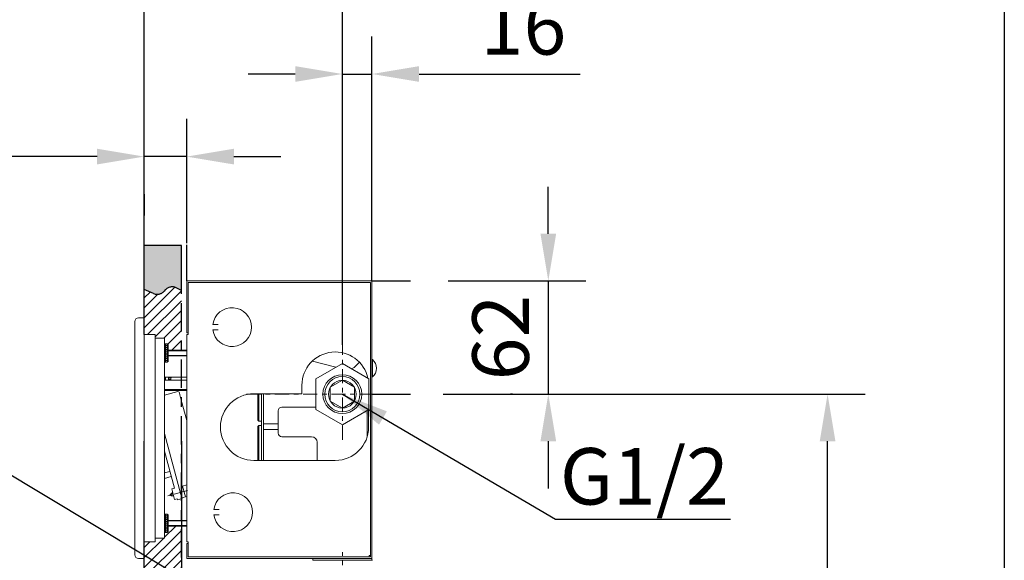
# Model space of a CAD drawing. Extents: x 5338 to 7339, y -644 to 1632.
# Drawn here: x 6816 to 7339, y 575 to 862 of the extents above; entities that cross this region are included whole.
import ezdxf

# ---------------------------------------------------------------- set-up
doc = ezdxf.new("R2010")
doc.units = 0
doc.header["$LTSCALE"] = 5
doc.header["$MEASUREMENT"] = 0
doc.linetypes.add('CENTER', pattern=[6, 3, -1, 1, -1])
doc.linetypes.add('HIDDEN', pattern=[1.905, 1.27, -0.635])
doc.layers.get('0').update_dxf_attribs({"linetype": 'CONTINUOUS'})
doc.layers.get('Defpoints').update_dxf_attribs({"linetype": 'CONTINUOUS'})
doc.layers.add('PIC17', color=7, linetype='CONTINUOUS')
doc.styles.get("Standard").update_dxf_attribs({"font": 'arial.ttf', "height": 18})
doc.styles.add('style1', font='arial.ttf', dxfattribs={"height": 30})
doc.dimstyles.get("Standard").update_dxf_attribs({"dimtxt": 0.18, "dimasz": 0.18, "dimexe": 0.18, "dimexo": 0.0625, "dimgap": 0.09, "dimtad": 0, "dimtih": 1, "dimtoh": 1, "dimdec": 4, "dimzin": 0, "dimdsep": 46, "dimtxsty": 'Standard', "dimcen": 0.09, "dimadec": 0, "dimazin": 0, "dimtfac": 1, "dimtdec": 4, "dimtofl": 0, "dimtmove": 0, "dimatfit": 3, "dimfxl": 0, "dimtolj": 1, "dimtzin": 0, "dimarcsym": 0})
pattern_1 = [(45, (116.9523980840113, -121.83530335972), (-2.651650429449553, 2.651650429449553), [])]

# ---------------------------------------------------------------- blocks, each defined once
blk = doc.blocks.new('*D14')
at = {"lineweight": -2, "transparency": 16777216}
for p, q in [((6882.200739782054, 723.7534081953313), (6882.200739782054, 940.9717163845598)), ((6987.360339782055, 743.5987943275696), (6987.360339782055, 940.9717163845598)), ((6907.200739782054, 920.9717163845598), (6962.360339782055, 920.9717163845598)), ((6987.360339782055, 920.9717163845598), (7255.7641597002, 920.9717163845598))]:
    blk.add_line(p, q, dxfattribs=at)
at = {"transparency": 16777216}
for points in [[(6907.200739782054, 925.1383830512265), (6907.200739782054, 916.8050497178932), (6882.200739782054, 920.9717163845598)], [(6962.360339782055, 925.1383830512265), (6962.360339782055, 916.8050497178932), (6987.360339782055, 920.9717163845598)]]:
    blk.add_solid(points, dxfattribs=at)
at = {"layer": 'Defpoints', "color": 0, "transparency": 16777216}
for p in [(6987.360339782055, 920.9717163845598), (6987.360339782055, 723.5987943275696), (6882.200739782054, 703.7534081953313)]:
    blk.add_point(p, dxfattribs=at)
at = {"color": 0, "transparency": 16777216, "insert": (7139.884214270459, 950.6374735469063), "char_height": 30, "attachment_point": 5, "style": 'style1'}
blk.add_mtext('\\A1;107(+17/-5)', dxfattribs=at)
blk = doc.blocks.new('*D13')
at = {"lineweight": -2, "transparency": 16777216}
for p, q in [((6882.200739782054, 723.7534081953313), (6882.200739782054, 809.3933860696361)), ((6904.805139782056, 743.409408195331), (6904.805139782056, 809.3933860696361)), ((6857.200739782054, 789.3933860696361), (6608.769634734305, 789.3933860696361)), ((6904.805139782056, 789.3933860696361), (6882.200739782054, 789.3933860696361)), ((6929.805139782056, 789.3933860696361), (6954.805139782056, 789.3933860696361))]:
    blk.add_line(p, q, dxfattribs=at)
at = {"transparency": 16777216}
for points in [[(6857.200739782054, 793.5600527363027), (6857.200739782054, 785.2267194029695), (6882.200739782054, 789.3933860696361)], [(6929.805139782056, 793.5600527363027), (6929.805139782056, 785.2267194029695), (6904.805139782056, 789.3933860696361)]]:
    blk.add_solid(points, dxfattribs=at)
at = {"layer": 'Defpoints', "color": 0, "transparency": 16777216}
for p in [(6904.805139782056, 789.3933860696361), (6904.805139782056, 723.409408195331), (6882.200739782054, 703.7534081953313)]:
    blk.add_point(p, dxfattribs=at)
at = {"color": 0, "transparency": 16777216, "insert": (6714.663222728848, 819.0591432319826), "char_height": 30, "attachment_point": 5, "style": 'style1'}
blk.add_mtext('\\A1;23(+17/-5)', dxfattribs=at)
blk = doc.blocks.new('*D12')
at = {"lineweight": -2, "transparency": 16777216}
for p, q in [((6987.360339782055, 709.359385490035), (6987.360339782055, 853.252826276992)), ((7003.085139782055, 743.409408195331), (7003.085139782055, 853.252826276992)), ((6962.360339782055, 833.252826276992), (6937.360339782055, 833.252826276992)), ((6987.360339782055, 833.252826276992), (7003.085139782055, 833.252826276992)), ((7028.085139782055, 833.252826276992), (7113.555587641016, 833.252826276992))]:
    blk.add_line(p, q, dxfattribs=at)
at = {"transparency": 16777216}
for points in [[(6962.360339782055, 837.4194929436586), (6962.360339782055, 829.0861596103254), (6987.360339782055, 833.252826276992)], [(7028.085139782055, 837.4194929436586), (7028.085139782055, 829.0861596103254), (7003.085139782055, 833.252826276992)]]:
    blk.add_solid(points, dxfattribs=at)
at = {"layer": 'Defpoints', "color": 0, "transparency": 16777216}
for p in [(7003.085139782055, 833.252826276992), (7003.085139782055, 723.409408195331), (6987.360339782055, 689.359385490035)]:
    blk.add_point(p, dxfattribs=at)
at = {"color": 0, "transparency": 16777216, "insert": (7083.490785458205, 858.5700159086427), "char_height": 30, "attachment_point": 5, "style": 'style1'}
blk.add_mtext('\\A1;{\\A1;16}', dxfattribs=at)
blk = doc.blocks.new('*D11')
at = {"lineweight": -2, "transparency": 16777216}
for p, q in [((7096.651130550997, 748.409408195331), (7096.651130550997, 773.409408195331)), ((7043.454385743611, 723.409408195331), (7116.651130550997, 723.409408195331)), ((7096.651130550997, 723.409408195331), (7096.651130550997, 663.234088624565)), ((7077.651130550997, 663.234088624565), (7076.651130550997, 663.234088624565)), ((7096.651130550997, 638.234088624565), (7096.651130550997, 613.234088624565))]:
    blk.add_line(p, q, dxfattribs=at)
at = {"transparency": 16777216}
for points in [[(7092.48446388433, 748.409408195331), (7100.817797217664, 748.409408195331), (7096.651130550997, 723.409408195331)], [(7092.48446388433, 638.234088624565), (7100.817797217664, 638.234088624565), (7096.651130550997, 663.234088624565)]]:
    blk.add_solid(points, dxfattribs=at)
at = {"layer": 'Defpoints', "color": 0, "transparency": 16777216}
for p in [(7023.454385743611, 723.409408195331), (7096.651130550997, 663.234088624565), (7097.651130550997, 663.234088624565)]:
    blk.add_point(p, dxfattribs=at)
at = {"color": 0, "transparency": 16777216, "insert": (7071.333940919346, 693.3217484099491), "char_height": 30, "attachment_point": 5, "rotation": 90, "style": 'style1'}
blk.add_mtext('\\A1;{\\A1;62}', dxfattribs=at)
blk = doc.blocks.new('*D20')
at = {"lineweight": -2, "transparency": 16777216}
for p, q in [((7040.810643256469, 663.234088624565), (7264.839966385069, 663.234088624565)), ((7244.839966385069, -28.09934794374598), (7244.839966385069, 638.234088624565)), ((7241.939365941791, -53.09934794374598), (7224.839966385069, -53.09934794374598))]:
    blk.add_line(p, q, dxfattribs=at)
at = {"transparency": 16777216}
for points in [[(7240.673299718402, 638.234088624565), (7249.006633051736, 638.234088624565), (7244.839966385069, 663.234088624565)], [(7240.673299718402, -28.09934794374598), (7249.006633051736, -28.09934794374598), (7244.839966385069, -53.09934794374598)]]:
    blk.add_solid(points, dxfattribs=at)
at = {"layer": 'Defpoints', "color": 0, "transparency": 16777216}
for p in [(7020.810643256469, 663.234088624565), (7244.839966385069, 663.234088624565), (7261.939365941791, -53.09934794374598)]:
    blk.add_point(p, dxfattribs=at)
at = {"color": 0, "transparency": 16777216, "insert": (7215.174209222722, 305.0673703404106), "char_height": 30, "attachment_point": 5, "rotation": 90, "style": 'style1'}
blk.add_mtext('\\A1;(A)', dxfattribs=at)

msp = doc.modelspace()

# ---------------------------------------------------------------- hatches: boundary and pattern name
h = msp.add_hatch(color=256)
edge = h.paths.add_edge_path()
edge.add_line((6882.200739782054, 718.7342083516767), (6887.23540864238, 716.6479005206031))
edge.add_arc((6889.116592059334, 721.1875640490798), 4.914000000000305, 247.4914553621059, 318.2322703113192)
edge.add_line((6892.781705288383, 717.9142872477299), (6893.385532307883, 718.5903970091518))
edge.add_arc((6897.050645536932, 715.3171202078016), 4.914000000000829, 63.217016301616695, 138.2322703113144, ccw=False)
edge.add_line((6899.264955024389, 719.7039447419913), (6901.978312161702, 718.3343407368202))
edge.add_line((6901.978312161702, 718.3343407368202), (6901.978312161702, 742.1776594416604))
edge.add_line((6901.978312161702, 742.1776594416604), (6882.200739782054, 742.1776594416604))
edge.add_line((6882.200739782054, 742.1776594416604), (6882.200739782054, 718.7845865224635))
h = msp.add_hatch()
h.set_pattern_fill('ANSI31', color=256, scale=30, style=0)
h.set_pattern_definition(pattern_1)
h.paths.add_polyline_path([(6882.200739782054, 703.7534081953313), (6882.200739782054, 700.8050081953313), (6882.200739782054, 694.9082081953313), (6888.097539782057, 694.9082081953313), (6888.097539782057, 692.9426081953313), (6893.011539782055, 692.9426081953313), (6893.011539782055, 689.5028081953296), (6893.502939782054, 689.9942081953295), (6894.485739782054, 689.9942081953297), (6894.977139782055, 689.5028081953296), (6894.977139782055, 686.5544081953296), (6901.978312161702, 686.5544081953296), (6901.978312161702, 718.3343407368202), (6899.264955024388, 719.7039447419918, 0.3395284881585795), (6893.385532307883, 718.5903970091518), (6892.781705288382, 717.9142872477291, -0.3188561870157981), (6887.23540864238, 716.6479005206031), (6882.200739782054, 718.7342083516764)])
h = msp.add_hatch()
h.set_pattern_fill('ANSI31', color=256, scale=30, style=0)
h.set_pattern_definition(pattern_1)
h.paths.add_polyline_path([(6882.200813024243, 548.2852996582269), (6882.200813024243, 584.8346081953296), (6888.097539782057, 584.8346081953296), (6888.097539782057, 586.8002081953296), (6893.011539782055, 586.8002081953296), (6893.011539782055, 589.7486081953296), (6893.011539782055, 590.240008195331), (6893.502939782054, 589.7486081953309), (6894.485739782054, 589.7486081953309), (6894.977139782055, 590.240008195331), (6894.977139782055, 593.188408195331), (6901.978312161702, 593.188408195331), (6901.978312161702, 546.5818757484501), (6895.966164139245, 551.1753985544212), (6888.872719144672, 544.0881286654812)])

# ---------------------------------------------------------------- linework, layer by layer
for p, q in [((6882.200739782054, 718.7845865224635), (6882.200739782054, 818.6894099066851)), ((6882.200739782054, 718.7845865224635), (6882.200739782054, 761.9839161575012)), ((7003.085139782055, 723.409408195331), (7003.085139782055, 761.9839161575012)), ((6901.978312161702, 742.1776594416604), (6882.200739782054, 742.1776594416604)), ((6901.978312161702, 718.3343407368202), (6901.978312161702, 742.1776594416604)), ((6904.805139782056, 723.409408195331), (6904.805139782056, 742.5687399935953)), ((6987.360339782055, 689.359385490035), (6987.360339782055, 742.5687399935953)), ((7003.085139782055, 723.409408195331), (7003.085139782055, 742.5687399935953)), ((7003.085139782055, 723.409408195331), (7023.454385743611, 723.409408195331)), ((6882.200739782054, 694.9082081953313), (6882.200739782054, 703.7534081953313)), ((7003.085139782055, 663.234088624565), (7023.454385743611, 663.234088624565)), ((6882.200813024241, -471.7143113754345), (6882.200813024243, 638.2711496962688)), ((6902.200813024243, 457.179642869514), (6902.200813024243, 638.2711496962688))]:
    msp.add_line(p, q)
at = {"linetype": 'HIDDEN', "lineweight": 20}
for p, q in [((7003.085139782055, 723.409408195331), (6904.805139782056, 723.409408195331)), ((6904.805139782056, 723.409408195331), (6904.805139782056, 723.409408195331)), ((6905.591379782056, 722.6231681953311), (6905.591379782056, 722.6231681953311)), ((7003.085139782055, 575.989408195331), (7003.085139782055, 723.409408195331)), ((6904.805139782056, 575.989408195331), (6976.919358133357, 575.989408195331)), ((6904.805139782056, 575.989408195331), (6904.805139782056, 575.989408195331)), ((6905.591379782056, 576.7756481953311), (6905.591379782056, 576.7756481953311)), ((7002.298899782056, 576.7756481953311), (7002.298899782056, 576.7756481953311))]:
    msp.add_line(p, q, dxfattribs=at)
at = {"linetype": 'Continuous', "lineweight": 20}
for p, q in [((7003.085139782055, 723.409408195331), (6904.805139782056, 723.409408195331)), ((6904.805139782056, 723.409408195331), (6904.805139782056, 695.8910081953311)), ((6905.591379782056, 722.6231681953311), (7002.298899782056, 722.6231681953311)), ((6905.591379782056, 722.6231681953311), (6905.591379782056, 694.9082081953311)), ((7002.298899782056, 722.6231681953311), (7002.298899782056, 576.7756481953311)), ((7003.085139782055, 575.989408195331), (7003.085139782055, 723.409408195331)), ((6877.286739782056, 701.7878081953313), (6877.286739782056, 577.9550081953298)), ((6879.252339782055, 703.7534081953313), (6882.200739782054, 703.7534081953313)), ((6882.200739782054, 694.9082081953313), (6888.097539782057, 694.9082081953313)), ((6882.200739782054, 694.9082081953313), (6882.200739782054, 584.8346081953296)), ((6888.097539782057, 584.8346081953296), (6888.097539782057, 694.9082081953313)), ((6905.591379782056, 695.8910081953311), (6904.805139782056, 695.8910081953311)), ((6905.591379782056, 694.9082081953311), (6904.805139782056, 694.9082081953311)), ((6904.805139782056, 694.9082081953311), (6904.805139782056, 584.8346081953312)), ((6888.097539782057, 692.9426081953313), (6893.011539782055, 692.9426081953313)), ((6893.011539782055, 689.5028081953296), (6893.011539782055, 692.9426081953313)), ((6893.502939782054, 689.9942081953295), (6893.011539782055, 689.5028081953296)), ((6894.485739782054, 689.9942081953297), (6893.502939782054, 689.9942081953297)), ((6893.502939782054, 689.9942081953295), (6893.502939782054, 680.1662081953295)), ((6894.485739782054, 689.9942081953297), (6894.977139782055, 689.5028081953296)), ((6894.485739782054, 689.9942081953297), (6894.485739782054, 680.1662081953295)), ((6893.011539782055, 689.5028081953296), (6893.011539782055, 680.6576081953294)), ((6894.485739782054, 689.0114081953298), (6893.502939782054, 689.0114081953298)), ((6894.485739782054, 688.0286081953295), (6893.502939782054, 688.0286081953295)), ((6894.485739782054, 687.0458081953295), (6893.502939782054, 687.0458081953295)), ((6894.485739782054, 686.0630081953298), (6893.502939782054, 686.0630081953298)), ((6894.485739782054, 685.0802081953295), (6893.502939782054, 685.0802081953295)), ((6894.977139782055, 689.5028081953296), (6894.977139782055, 680.6576081953294)), ((6904.805139782056, 686.5544081953296), (6894.977139782055, 686.5544081953296)), ((6904.805139782056, 686.3087081953297), (6894.977139782055, 686.3087081953297)), ((6893.011539782055, 680.6576081953294), (6893.011539782055, 608.9132081953298)), ((6893.011539782055, 680.6576081953294), (6893.502939782054, 680.1662081953295)), ((6894.485739782056, 684.0974081953295), (6893.502939782056, 684.0974081953295)), ((6894.485739782056, 683.1146081953298), (6893.502939782056, 683.1146081953298)), ((6894.485739782056, 682.1318081953295), (6893.502939782056, 682.1318081953295)), ((6894.485739782056, 681.1490081953298), (6893.502939782056, 681.1490081953298)), ((6894.485739782054, 680.1662081953295), (6893.502939782054, 680.1662081953295)), ((6894.485739782054, 680.1662081953295), (6894.977139782055, 680.6576081953294)), ((6904.805139782056, 683.8517081953296), (6894.977139782055, 683.8517081953296)), ((6904.805139782056, 683.6060081953297), (6894.977139782055, 683.6060081953297)), ((6971.478512967748, 680.8401298845436), (6983.970202275339, 677.4929918224736)), ((6973.316698629205, 671.3421886245649), (6987.360339782055, 679.4502886245648)), ((6987.360339782055, 679.4502886245648), (7001.403980934903, 671.3421886245649)), ((6996.380271339445, 680.2380018306546), (6993.598926126477, 677.4566566176866)), ((7003.085139782055, 681.6124486245646), (7003.085139782055, 672.374128624565)), ((7003.085139782055, 681.6124486245649), (7003.311363888733, 681.6124486245649)), ((7003.085139782055, 681.6124486245646), (7003.311363888733, 681.6124486245646)), ((7003.311363888733, 681.6124486245646), (7003.311363888733, 672.374128624565)), ((7003.311363888733, 681.6124486245646), (7003.311363888733, 672.3741286245647)), ((6904.805139782056, 672.327098835862), (6893.011539782055, 672.327098835862)), ((6893.579310152016, 672.1543984112391), (6893.011539782055, 672.1543984112391)), ((6893.011539782055, 670.7642055626923), (6893.579310152016, 670.7642055626923)), ((6893.011539782055, 670.6444777217648), (6904.805139782056, 670.6444777217648)), ((6893.443330379774, 672.327098835862), (6893.443330379774, 672.1543984112391)), ((6893.443330379774, 670.7642055626923), (6893.443330379774, 670.6444777217648)), ((6893.579310152016, 672.327098835862), (6893.579310152016, 670.6444777217648)), ((6896.513869962095, 671.9814916334265), (6895.18045788235, 671.9814916334265)), ((6895.18045788235, 671.9814916334265), (6895.18045788235, 670.9336387284598)), ((6895.18045788235, 670.9336387284598), (6896.521568547851, 670.9336387284598)), ((6896.269144934335, 671.9352599206316), (6895.260849117491, 671.9352599206316)), ((6895.260849117491, 671.9352599206316), (6895.260849117491, 670.9721235985496)), ((6895.260849117491, 670.9721235985496), (6896.269144934335, 670.9721235985496)), ((6896.269144934335, 670.9721235985496), (6896.269144934335, 671.9352599206316)), ((6896.513869962095, 671.9814916334265), (6896.513869962095, 672.327098835862)), ((6896.521568547851, 670.9336387284598), (6896.521568547851, 670.6444777217648)), ((6973.316698629205, 655.1259886245648), (6973.316698629205, 671.3421886245649)), ((6980.97686653076, 666.9195886245648), (6987.360339782055, 670.6050886245648)), ((6987.360339782055, 670.6050886245648), (6993.74381303335, 666.9195886245648)), ((7001.403980934903, 671.3421886245649), (7001.403980934903, 655.1259886245648)), ((7003.085139782055, 672.374128624565), (7003.311363888733, 672.374128624565)), ((6904.805139782056, 665.8026408074813), (6893.011539782055, 665.8026408074813)), ((6904.805139782056, 665.2129608074815), (6893.011539782055, 665.2129608074815)), ((6893.011539782055, 662.789760554216), (6900.154528517489, 664.7037186174202)), ((6900.154528517489, 664.7037186174202), (6900.756368148443, 664.35624634448)), ((6900.756368148443, 664.35624634448), (6900.88355182745, 663.8815903925331)), ((6901.137919185463, 662.9322784886392), (6900.88355182745, 663.8815903925331)), ((6965.935299782055, 663.458608195331), (6965.935299782055, 667.9794881953312)), ((6980.97686653076, 659.5485886245649), (6980.97686653076, 666.9195886245648)), ((6993.74381303335, 666.9195886245648), (6993.74381303335, 659.5485886245649)), ((6901.901021259504, 660.0843427769578), (6901.137919185463, 662.9322784886392)), ((6901.901021259504, 660.0843427769578), (6904.805139782056, 649.2460248995951)), ((6937.607358133355, 663.2395802361771), (6937.607358133355, 663.234088624565)), ((6940.382499782056, 663.458608195331), (6965.935299782055, 663.458608195331)), ((6942.521358133356, 649.4748886245652), (6942.521358133356, 663.458608195331)), ((6943.012758133355, 663.458608195331), (6943.012758133355, 648.9834886245651)), ((6944.486958133355, 628.0778081953313), (6944.486958133355, 663.458608195331)), ((6945.469758133355, 663.458608195331), (6945.469758133355, 628.0778081953313)), ((6987.360339782055, 655.8630886245649), (6980.97686653076, 659.5485886245649)), ((6993.74381303335, 659.5485886245649), (6987.360339782055, 655.8630886245649)), ((6953.332158133355, 642.5952886245648), (6953.332158133355, 654.388888624565)), ((6955.297758133354, 656.3544886245647), (6973.316698629205, 656.3544886245647)), ((6987.360339782055, 647.0178886245651), (6973.316698629205, 655.1259886245648)), ((7001.403980934903, 655.1259886245648), (6987.360339782055, 647.0178886245651)), ((7000.506558133357, 640.4779460578445), (7000.506558133357, 654.6078613285138)), ((7001.316099782054, 655.0752504173106), (7001.316099782054, 645.768208195331)), ((6942.521358133356, 649.4748886245652), (6943.012758133355, 648.9834886245651)), ((6943.012758133355, 648.9834886245651), (6944.486958133355, 648.9834886245651)), ((6943.012758133355, 646.5264886245648), (6942.521358133356, 646.0350886245647)), ((6942.521358133356, 646.0350886245647), (6942.521358133356, 628.0778081953313)), ((6943.012758133355, 646.5264886245648), (6944.486958133355, 646.5264886245648)), ((6943.012758133355, 646.5264886245648), (6943.012758133355, 628.0778081953313)), ((6945.469758133355, 647.5092886245648), (6953.332158133355, 647.5092886245648)), ((6945.469758133355, 644.5608886245648), (6953.332158133355, 644.5608886245648)), ((6893.011539782055, 642.377221255025), (6901.707834129496, 609.9222089127982)), ((6955.297758133354, 640.629688624565), (6971.022558133354, 640.629688624565)), ((6973.970958133355, 628.0778081953313), (6973.970958133355, 637.681288624565)), ((6898.257071983087, 613.3075095290919), (6893.011539782055, 632.8841022160848)), ((6983.625699782055, 628.0778081953313), (6940.382499782056, 628.0778081953313)), ((6942.521358133356, 628.0778081953313), (6942.521358133356, 628.836088624565)), ((6893.011539782055, 621.3787546641436), (6895.88787667004, 622.1494668104392)), ((6893.011539782055, 618.5298402598441), (6896.600105271114, 619.4913934846238)), ((6898.257071983087, 613.3075095290922), (6896.834532584206, 612.9263412459602)), ((6896.834532584206, 612.9263412459602), (6898.351312416273, 607.2656418487925)), ((6902.525396665727, 614.4655192203747), (6904.805139782056, 615.0763745473455)), ((6902.525396665727, 614.4655192203747), (6904.051600813807, 608.7696477970128)), ((6893.011539782055, 602.5250081953297), (6893.011539782055, 608.9132081953298)), ((6895.844824713058, 609.5837276670018), (6897.327017120051, 611.0883639362426)), ((6897.849602717315, 609.1380479359514), (6895.844824713058, 609.5837276670018)), ((6896.010245401319, 609.1920475721129), (6896.36162681363, 610.4164663485551)), ((6896.746161384772, 609.0582395151785), (6897.327017120051, 611.0883639362423)), ((6897.434350288771, 609.0439600994298), (6897.661803765175, 609.838923166946)), ((6899.773851815155, 607.6468101319242), (6898.351312416273, 607.2656418487925)), ((6899.906880925293, 607.1503387340024), (6899.773851815155, 607.6468101319242)), ((6899.906880925293, 607.1503387340024), (6902.280160685028, 607.7862571290368)), ((6902.280160685028, 607.7862571290368), (6901.707834129496, 609.9222089127982)), ((6901.796862704801, 609.5899497464357), (6902.152977006021, 608.2609130809842)), ((6902.152977006021, 608.2609130809842), (6904.805139782056, 608.9715579550182)), ((6893.011539782055, 589.7486081953296), (6893.011539782055, 602.5250081953297)), ((6893.502939782054, 599.5766081953311), (6893.011539782055, 599.085208195331)), ((6894.485739782054, 599.5766081953311), (6893.502939782054, 599.5766081953311)), ((6893.502939782054, 599.5766081953311), (6893.502939782054, 589.7486081953309)), ((6894.485739782054, 598.5938081953309), (6893.502939782054, 598.5938081953309)), ((6894.485739782054, 597.6110081953309), (6893.502939782054, 597.6110081953309)), ((6894.485739782054, 596.6282081953311), (6893.502939782054, 596.6282081953311)), ((6894.485739782054, 595.6454081953311), (6893.502939782054, 595.6454081953311)), ((6894.485739782054, 599.5766081953311), (6894.977139782055, 599.085208195331)), ((6894.485739782054, 599.5766081953311), (6894.485739782054, 589.7486081953309)), ((6894.977139782055, 599.085208195331), (6894.977139782055, 590.240008195331)), ((6904.805139782056, 596.1368081953312), (6894.977139782055, 596.1368081953312)), ((6904.805139782056, 595.8911081953313), (6894.977139782055, 595.8911081953313)), ((6894.485739782054, 594.6626081953309), (6893.502939782054, 594.6626081953309)), ((6894.485739782056, 593.6798081953311), (6893.502939782056, 593.6798081953311)), ((6894.485739782056, 592.6970081953311), (6893.502939782056, 592.6970081953311)), ((6894.485739782056, 591.7142081953309), (6893.502939782056, 591.7142081953309)), ((6894.485739782056, 590.7314081953311), (6893.502939782056, 590.7314081953311)), ((6904.805139782056, 593.434108195331), (6894.977139782055, 593.434108195331)), ((6904.805139782056, 593.188408195331), (6894.977139782055, 593.188408195331)), ((6888.097539782057, 586.8002081953296), (6893.011539782055, 586.8002081953296)), ((6893.011539782055, 590.240008195331), (6893.502939782054, 589.7486081953309)), ((6893.011539782055, 589.7486081953296), (6893.011539782055, 586.8002081953296)), ((6894.485739782054, 589.7486081953309), (6893.502939782054, 589.7486081953309)), ((6894.485739782054, 589.7486081953309), (6894.977139782055, 590.240008195331)), ((6882.200739782054, 584.8346081953296), (6888.097539782057, 584.8346081953296)), ((6882.200739782054, 578.9378081953296), (6882.200739782054, 584.8346081953296)), ((6905.591379782056, 584.8346081953312), (6904.805139782056, 584.8346081953312)), ((6904.805139782056, 583.8518081953309), (6904.805139782056, 575.989408195331)), ((6905.591379782056, 583.8518081953309), (6904.805139782056, 583.8518081953309)), ((6905.591379782056, 584.8346081953312), (6905.591379782056, 583.8518081953309)), ((6905.591379782056, 584.8346081953312), (6905.591379782056, 576.7756481953311)), ((6879.252339782055, 575.9894081953296), (6882.200739782054, 575.9894081953296)), ((6882.200739782054, 578.9378081953296), (6882.200739782054, 575.9894081953296)), ((6904.805139782056, 575.989408195331), (7003.085139782055, 575.989408195331)), ((7002.298899782056, 576.7756481953311), (6905.591379782056, 576.7756481953311)), ((6971.635530493357, 575.0066081953316), (6971.635530493357, 575.9894081953307)), ((6971.635530493357, 575.0066081953316), (7003.398996021073, 575.0066081953316)), ((7001.512659782056, 577.561888195331), (7002.298899782056, 577.561888195331)), ((7001.512659782056, 577.561888195331), (7001.512659782056, 576.7756481953311)), ((7003.085130493355, 575.0066081953314), (7003.085130493355, 575.989408195331))]:
    msp.add_line(p, q, dxfattribs=at)
at = {"linetype": 'CENTER'}
for p, q in [((6882.200739782054, 703.7534081953313), (6882.200739782054, 718.7342083516764)), ((6901.978312161702, 546.5818757484501), (6901.978312161702, 718.3343407368202)), ((6882.200739782054, 548.2853457335136), (6882.200739782054, 575.9894081953296))]:
    msp.add_line(p, q, dxfattribs=at)
at = {"linetype": 'Continuous', "lineweight": 15}
for p, q in [((6918.633014679721, 700.3137142475894), (6921.475571881794, 700.3137142475894)), ((6918.633014679721, 697.3653142475894), (6921.475571881794, 697.3653142475894)), ((6919.161582579984, 602.0336081953312), (6922.004139782055, 602.0336081953312)), ((6919.161582579984, 599.0852081953312), (6922.004139782055, 599.0852081953312))]:
    msp.add_line(p, q, dxfattribs=at)
at = {"linetype": 'CENTER', "lineweight": 20, "ltscale": 0.5}
for p, q in [((6987.360339782055, 639.0547590600204), (6987.360339782055, 689.359385490035)), ((6936.571990693512, 663.234088624565), (7020.810643256469, 663.234088624565)), ((6905.277043336495, 612.1549455199934), (6894.807354985956, 609.3060266731475)), ((6987.360330500846, 547.3860921518524), (6987.360330493355, 579.3343748790012))]:
    msp.add_line(p, q, dxfattribs=at)
msp.add_lwpolyline([(5338.144371986215, 1631.551657065218), (7338.625183693293, 1631.551657065218), (7338.625183693293, -643.9378305294449), (5338.144371986215, -643.9378305294449)], close=True)
at = {"linetype": 'CENTER'}
msp.add_lwpolyline([(6901.978312161702, 718.3343407368202), (6899.264955024388, 719.7039447419918, 0.3395284881585796), (6893.385532307884, 718.5903970091529), (6892.781705288382, 717.9142872477291, -0.3188561870158115), (6887.23540864238, 716.6479005206031), (6882.200739782054, 718.7342083516767)], format="xyb", dxfattribs=at)
at = {"linetype": 'Continuous', "lineweight": 20}
for radius in [10.31939999999966, 9.336599999999489, 7.371000000000213]:
    msp.add_circle((6987.360339782055, 663.234088624565), radius, dxfattribs=at)
at = {"linetype": 'Continuous', "lineweight": 15}
for centre, radius, start, end in [((6928.846571881793, 698.8395142475895), 10.31940000000026, 188.2132107017398, 171.7867892982615), ((6929.375139782056, 600.5594081953311), 10.31940000000028, 188.2132107017385, 171.7867892982602)]:
    msp.add_arc(centre, radius, start, end, dxfattribs=at)
at = {"linetype": 'Continuous', "lineweight": 20}
for centre, radius, start, end in [((6879.252339782055, 701.7878081953313), 1.96560000000034, 90, 180), ((6983.625699782055, 667.9794881953312), 17.69039999999987, 11.84388939865193, 180), ((6999.644415974253, 676.9932886245649), 5.897723807801072, 308.4445147136632, 51.55548528633675), ((6999.644415974253, 676.9932886245647), 5.897723807801072, 308.4445147136632, 51.55548528633675), ((6990.124203403728, 680.9313793404374), 4.913999999999697, 297.1633744445671, 314.9999999999754), ((6940.382499782056, 645.768208195331), 17.69040000000014, 90, 270), ((6955.297758133354, 654.388888624565), 1.96560000000034, 90, 180), ((6983.625699782055, 645.768208195331), 17.69039999999987, 270, 0), ((6955.297758133354, 642.5952886245648), 1.965599999999941, 180, 270), ((6971.022558133354, 637.681288624565), 2.948399999999979, 0, 90), ((6879.252339782055, 577.9550081953298), 1.965600000000074, 180, 270)]:
    msp.add_arc(centre, radius, start, end, dxfattribs=at)
at = {"layer": 'Defpoints'}
for p in [(6904.805139782056, 723.409408195331), (7003.085139782055, 723.409408195331), (7003.085139782055, 723.409408195331), (7003.085139782055, 723.409408195331), (7003.085139782055, 723.409408195331), (6987.360339782055, 689.359385490035), (7003.085139782055, 663.234088624565), (6882.200739782054, 575.9894081953296), (7003.085139782055, 575.989408195331), (7003.085139782055, 575.989408195331)]:
    msp.add_point(p, dxfattribs=at)
at = {"layer": 'PIC17', "linetype": 'Continuous'}
msp.add_line((6882.200739782054, 769.4503818740027), (6882.200739782054, 758.0503818740029), dxfattribs=at)

# ---------------------------------------------------------------- texts
at = {"insert": (7102.795499115722, 634.6234397583011), "char_height": 30, "width": 237.795440755046, "attachment_point": 1, "style": 'style1'}
msp.add_mtext('G1/2', dxfattribs=at)

# ---------------------------------------------------------------- dimensions: what is measured, and where the dimension line sits
for base, p1, p2, angle, text, picture, middle in [((6987.360339782055, 920.9717163845598), (6882.200739782054, 703.7534081953313), (6987.360339782055, 723.5987943275696), 180, '107(+17/-5)', '*D14', (7139.884214270459, 920.9717163845598)), ((7003.085139782055, 833.252826276992), (6987.360339782055, 689.359385490035), (7003.085139782055, 723.409408195331), 180, '{\\A1;<>}', '*D12', (7083.490785458205, 833.252826276992)), ((6904.805139782056, 789.3933860696361), (6882.200739782054, 703.7534081953313), (6904.805139782056, 723.409408195331), 180, '23(+17/-5)', '*D13', (6714.663222728848, 789.3933860696361)), ((7096.651130550997, 663.234088624565), (7023.454385743611, 723.409408195331), (7097.651130550997, 663.234088624565), 90, '{\\A1;62}', '*D11', (7096.651130550997, 693.3217484099491))]:
    dim = msp.add_linear_dim(base=base, p1=p1, p2=p2, angle=angle, text=text, dimstyle='Standard', override={"dimtxt": 30, "dimasz": 25, "dimexe": 20, "dimexo": 20, "dimgap": 10, "dimtad": 1, "dimtih": 0, "dimdec": 0, "dimzin": 8, "dimtxsty": 'style1', "dimcen": 10, "dimdle": 3, "dimclrd": 256, "dimclre": 256, "dimtdec": 0, "dimtofl": 1, "dimtvp": 1})
    dim.commit()
    dim.dimension.update_dxf_attribs({"geometry": picture, "text_midpoint": middle, "dimtype": 160})
dim = msp.add_linear_dim(base=(7244.839966385069, 663.234088624565), p1=(7261.939365941791, -53.09934794374598), p2=(7020.810643256469, 663.234088624565), angle=90, text='(A)', dimstyle='Standard', override={"dimtxt": 30, "dimasz": 25, "dimexe": 20, "dimexo": 20, "dimgap": 10, "dimtad": 1, "dimtih": 0, "dimdec": 0, "dimzin": 8, "dimtxsty": 'style1', "dimcen": 10, "dimdle": 3, "dimclrd": 256, "dimclre": 256, "dimtdec": 0, "dimtofl": 1, "dimtvp": 1})
dim.commit()
dim.dimension.update_dxf_attribs({"geometry": '*D20', "text_midpoint": (7215.174209222722, 305.0673703404106)})

# ---------------------------------------------------------------- leaders
for points, override in [([(6980.864753767818, 518.4352988897505), (6689.899734349142, 693.2980085963511), (6445.517259861286, 693.2772310923174)], {"dimtxt": 30, "dimasz": 25, "dimexe": 20, "dimexo": 20, "dimgap": 2, "dimtad": 1, "dimtih": 0, "dimdec": 0, "dimzin": 8, "dimtxsty": 'style1', "dimcen": 10, "dimdle": 3, "dimclrd": 256, "dimclre": 256, "dimtdec": 0, "dimtofl": 1, "dimtvp": 1}), ([(6987.360339782055, 663.234088624565), (7100.447138613738, 596.8772147269212), (7193.312186906642, 596.8372552585652)], {"dimtxt": 30, "dimasz": 25, "dimexe": 20, "dimexo": 20, "dimgap": 2, "dimtad": 1, "dimtih": 0, "dimdec": 0, "dimzin": 8, "dimtxsty": 'style1', "dimcen": 10, "dimdle": 3, "dimclrd": 256, "dimclre": 256, "dimtdec": 0, "dimtofl": 1, "dimtvp": 1}), ([(6882.20074778978, 453.0787528651582), (6764.91443418569, 604.4124653696331), (6547.341620952408, 604.4124653696331)], {"dimtxt": 30, "dimasz": 25, "dimexe": 20, "dimexo": 20, "dimgap": 10, "dimtad": 1, "dimtih": 0, "dimdec": 0, "dimzin": 8, "dimtxsty": 'style1', "dimcen": 10, "dimdle": 3, "dimclrd": 256, "dimclre": 256, "dimtdec": 0, "dimtofl": 1, "dimtvp": 1})]:
    msp.add_leader(points, dimstyle='Standard', override=override)

doc.saveas('drawing.dxf')
